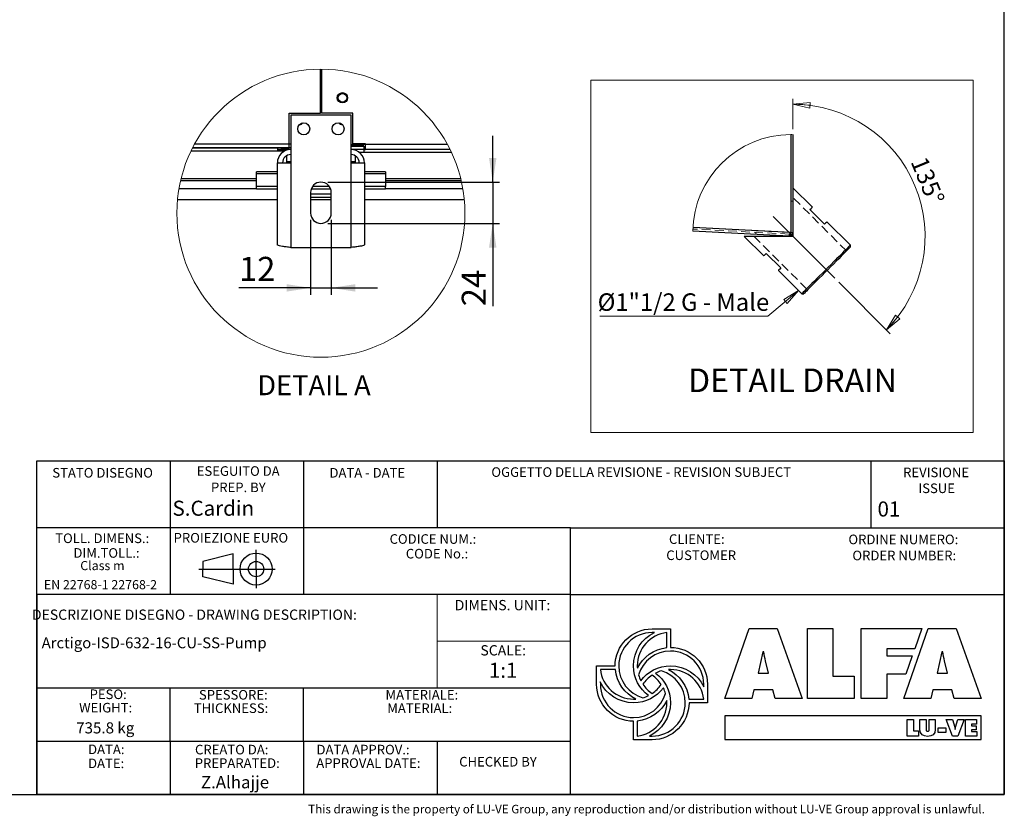
# Model space of a CAD drawing. Units: millimetres. Extents: x 5 to 414, y 3 to 291.
# Drawn here: x 270 to 414, y 3 to 118 of the extents above; entities that cross this region are included whole.
import ezdxf

# ---------------------------------------------------------------- set-up
doc = ezdxf.new("R2010")
doc.units = ezdxf.units.MM
doc.linetypes.add('CENTERX2', pattern=[20.32, 12.7, -2.54, 2.54, -2.54])
doc.linetypes.add('HIDDEN', pattern=[1.905, 1.27, -0.635])
for name, color, linetype in [('GEOMETRY', 7, 'Continuous'), ('SLD-0', 7, 'Continuous'), ('TITLE', 7, 'Continuous')]:
    doc.layers.add(name, color=color, linetype=linetype)
doc.styles.add('SLDTEXTSTYLE0', font='TXT', dxfattribs={"width": 0.605})
doc.styles.add('SLDTEXTSTYLE1', font='TXT', dxfattribs={"width": 0.90935})
doc.styles.add('SLDTEXTSTYLE2', font='TXT', dxfattribs={"width": 0.75})
doc.dimstyles.new('SLDDIMSTYLE6', dxfattribs={"dimtxt": 3.5, "dimasz": 3.5, "dimexe": 0, "dimexo": 0.0625, "dimgap": 0.875, "dimtad": 1, "dimdec": 1, "dimlfac": 4, "dimrnd": 1e-09, "dimzin": 12, "dimdsep": 46, "dimtxsty": 'SLDTEXTSTYLE0', "dimsah": 1, "dimcen": 0.09, "dimadec": 0, "dimazin": 3, "dimtfac": 1, "dimtdec": 1, "dimtmove": 0, "dimatfit": 0, "dimfxl": 0, "dimfrac": 2, "dimtolj": 1, "dimtzin": 12, "dimarcsym": 0})

# ---------------------------------------------------------------- blocks, each defined once
blk = doc.blocks.new('SW_NOTE_0')
at = {"color": 0, "linetype": 'Continuous', "lineweight": 18, "insert": (0, 4.42), "char_height": 3.429, "attachment_point": 1, "style": 'SLDTEXTSTYLE0'}
blk.add_mtext('DETAIL DRAIN', dxfattribs=at)
blk = doc.blocks.new('SW_NOTE_0_1')
at = {"color": 0, "linetype": 'Continuous', "lineweight": 18, "insert": (0, 3.27), "char_height": 2.54, "attachment_point": 1, "style": 'SLDTEXTSTYLE0'}
blk.add_mtext('Ø1"1/2 G - Male', dxfattribs=at)
blk = doc.blocks.new('SW_NOTE_0_2')
at = {"color": 0, "linetype": 'Continuous', "lineweight": 18, "insert": (3.02, 1.25), "char_height": 2.54, "attachment_point": 1, "rotation": 292.5, "style": 'SLDTEXTSTYLE0'}
blk.add_mtext('135°', dxfattribs=at)
blk = doc.blocks.new('Block_IS')
at = {"color": 7, "linetype": 'Continuous', "lineweight": 18}
for p, q in [((91.35, 48.2), (35.82, 48.2)), ((35.82, 48.2), (35.82, -2.97)), ((91.35, 48.2), (91.35, -2.97)), ((91.35, -2.97), (35.82, -2.97))]:
    blk.add_line(p, q, dxfattribs=at)
at = {"color": 179, "linetype": 'Continuous', "lineweight": 18}
for p, q in [((65.18, 41.1), (65.18, 45.52)), ((65.18, 44.72), (67.67, 44.98)), ((67.62, 44.16), (65.18, 44.72)), ((65.18, 44.72), (67.65, 44.57)), ((67.62, 44.16), (67.67, 44.98)), ((71.83, 18.88), (79.33, 11.38)), ((61.55, 13.91), (65.99, 17.64)), ((65.99, 17.64), (63.86, 16.35)), ((65.99, 17.64), (63.86, 16.35)), ((64.35, 15.77), (65.99, 17.64)), ((64.35, 15.77), (65.99, 17.64)), ((63.86, 16.35), (64.35, 15.77)), ((63.86, 16.35), (64.35, 15.77)), ((37.12, 13.91), (61.55, 13.91)), ((78.76, 11.95), (80.08, 14.07)), ((78.76, 11.95), (80.39, 13.8)), ((80.7, 13.53), (78.76, 11.95)), ((80.7, 13.53), (80.08, 14.07))]:
    blk.add_line(p, q, dxfattribs=at)
at = {"color": 179, "linetype": 'Continuous', "lineweight": 25}
for p, q in [((64.87, 40.31), (64.87, 26.08)), ((64.88, 40.31), (64.88, 26.09)), ((65.18, 40.3), (65.18, 26.09)), ((68.01, 29.77), (65.18, 32.59)), ((67.66, 29.41), (67.81, 29.57)), ((69.78, 27.29), (67.66, 29.41)), ((67.81, 29.57), (67.92, 29.68)), ((67.92, 29.68), (67.99, 29.74)), ((67.99, 29.74), (68.01, 29.77)), ((69.93, 27.44), (69.78, 27.29)), ((70.04, 27.56), (69.93, 27.44)), ((70.11, 27.62), (70.04, 27.56)), ((70.13, 27.65), (70.11, 27.62)), ((73.53, 24.25), (70.13, 27.65)), ((64.62, 25.55), (50.65, 26.29)), ((64.87, 26.08), (50.66, 26.83)), ((64.88, 26.09), (65.18, 26.09)), ((65.18, 26.09), (65.18, 25.52)), ((58.11, 25.52), (60.94, 22.7)), ((65.18, 25.52), (58.11, 25.52)), ((61.03, 22.78), (61.14, 22.9)), ((61.14, 22.9), (61.3, 23.05)), ((61.3, 23.05), (63.42, 20.93)), ((72.22, 22.94), (71.88, 22.6)), ((72.5, 22.94), (72.18, 22.62)), ((72.53, 23.25), (72.22, 22.94)), ((72.78, 23.22), (72.5, 22.94)), ((72.8, 23.53), (72.53, 23.25)), ((73.02, 23.46), (72.78, 23.22)), ((73.04, 23.76), (72.8, 23.53)), ((73.22, 23.66), (73.02, 23.46)), ((73.23, 23.95), (73.04, 23.76)), ((73.37, 23.81), (73.22, 23.66)), ((73.37, 24.1), (73.23, 23.95)), ((73.47, 24.2), (73.37, 24.1)), ((73.47, 23.91), (73.37, 23.81)), ((73.52, 24.24), (73.47, 24.2)), ((73.52, 23.96), (73.47, 23.91)), ((73.53, 24.25), (73.52, 24.24)), ((73.53, 23.97), (73.52, 23.96)), ((73.53, 23.97), (73.53, 24.25)), ((60.94, 22.7), (60.96, 22.72)), ((60.96, 22.72), (61.03, 22.78)), ((71.06, 21.5), (70.66, 21.09)), ((71.13, 21.85), (70.72, 21.44)), ((71.46, 21.9), (71.06, 21.5)), ((71.51, 22.24), (71.13, 21.85)), ((71.83, 22.27), (71.46, 21.9)), ((71.88, 22.6), (71.51, 22.24)), ((72.18, 22.62), (71.83, 22.27)), ((63.09, 20.6), (63.06, 20.57)), ((63.06, 20.57), (66.46, 17.18)), ((63.15, 20.66), (63.09, 20.6)), ((63.26, 20.77), (63.15, 20.66)), ((63.42, 20.93), (63.26, 20.77)), ((69.47, 20.19), (69.06, 19.78)), ((69.82, 20.26), (69.41, 19.85)), ((69.89, 20.61), (69.47, 20.19)), ((70.24, 20.68), (69.82, 20.26)), ((70.31, 21.03), (69.89, 20.61)), ((70.66, 21.09), (70.24, 20.68)), ((70.72, 21.44), (70.31, 21.03)), ((67.93, 18.65), (67.61, 18.33)), ((68.29, 19.01), (67.93, 18.65)), ((68.26, 18.7), (67.93, 18.37)), ((68.62, 19.06), (68.26, 18.7)), ((68.66, 19.39), (68.29, 19.01)), ((69.01, 19.45), (68.62, 19.06)), ((69.06, 19.78), (68.66, 19.39)), ((69.41, 19.85), (69.01, 19.45)), ((66.48, 17.2), (66.46, 17.18)), ((66.46, 17.18), (66.74, 17.18)), ((66.56, 17.28), (66.48, 17.2)), ((66.68, 17.4), (66.56, 17.28)), ((66.85, 17.57), (66.68, 17.4)), ((66.77, 17.21), (66.74, 17.18)), ((66.84, 17.28), (66.77, 17.21)), ((66.97, 17.41), (66.84, 17.28)), ((67.06, 17.78), (66.85, 17.57)), ((67.14, 17.58), (66.97, 17.41)), ((67.31, 18.04), (67.06, 17.78)), ((67.36, 17.8), (67.14, 17.58)), ((67.61, 18.33), (67.31, 18.04)), ((67.63, 18.07), (67.36, 17.8)), ((67.93, 18.37), (67.63, 18.07))]:
    blk.add_line(p, q, dxfattribs=at)
at = {"color": 179, "linetype": 'CENTERX2', "lineweight": 18}
blk.add_line((71.27, 19.44), (60.52, 30.19), dxfattribs=at)
at = {"color": 179, "linetype": 'HIDDEN', "lineweight": 18}
for p, q in [((65.18, 30.65), (64.88, 30.65)), ((72.96, 23.4), (65.18, 31.18)), ((64.63, 25.85), (50.65, 26.59)), ((64.87, 26.08), (50.66, 26.83)), ((59.81, 26.11), (59.79, 25.81)), ((64.62, 25.55), (64.63, 25.85)), ((65.02, 25.7), (64.81, 25.92)), ((65.03, 25.71), (64.81, 25.92)), ((65.03, 25.71), (64.81, 25.92)), ((65.02, 25.7), (64.81, 25.92)), ((64.81, 25.92), (64.81, 25.92)), ((59.53, 25.52), (67.31, 17.75))]:
    blk.add_line(p, q, dxfattribs=at)
at = {"color": 179, "linetype": 'Continuous', "lineweight": 18}
for centre, radius, start, end in [((65.18, 25.52), 19.2, 315, 90), ((64.87, 26.08), 14.23, 90, 179.1753), ((64.87, 26.08), 14.22, 88.7346, 89.9433)]:
    blk.add_arc(centre, radius, start, end, dxfattribs=at)
at = {"color": 179, "linetype": 'Continuous', "lineweight": 25}
for points, knots in [([(64.62, 25.55), (64.69, 25.56), (64.84, 25.57), (65.03, 25.69), (65.16, 25.87), (65.18, 26.02), (65.18, 26.09)], [0, 0, 0, 0, 0.250003, 0.499999, 0.749999, 1, 1, 1, 1]), ([(64.87, 26.08), (64.85, 26.02), (64.81, 25.91), (64.76, 25.75), (64.71, 25.64), (64.66, 25.56), (64.63, 25.56), (64.62, 25.55)], [0, 0, 0, 0, 0.31916, 0.602641, 0.820354, 0.956119, 1, 1, 1, 1]), ([(64.82, 25.94), (64.84, 25.96), (64.88, 26), (64.88, 26.06), (64.88, 26.09)], [0, 0, 0, 0, 0.426238, 1, 1, 1, 1])]:
    blk.add_open_spline(points, degree=3, knots=knots, dxfattribs=at)
at = {"color": 179, "linetype": 'HIDDEN', "lineweight": 18}
for points, knots in [([(64.87, 26.08), (64.85, 26.05), (64.81, 25.99), (64.75, 25.91), (64.69, 25.86), (64.65, 25.86), (64.63, 25.85)], [0, 0, 0, 0, 0.352442, 0.629962, 0.848831, 1, 1, 1, 1]), ([(64.63, 25.85), (64.66, 25.86), (64.73, 25.86), (64.8, 25.9), (64.82, 25.93), (64.82, 25.94)], [0, 0, 0, 0, 0.443045, 0.88608, 1, 1, 1, 1])]:
    blk.add_open_spline(points, degree=3, knots=knots, dxfattribs=at)
at = {"color": 7, "linetype": 'Continuous', "lineweight": 18}
for name, p in [('SW_NOTE_0_2', (81.57, 36.1)), ('SW_NOTE_0_1', (36.8, 13.97)), ('SW_NOTE_0', (49.93, 1.9))]:
    blk.add_blockref(name, p, dxfattribs=at)
blk = doc.blocks.new('Block3')
at = {"layer": 'SLD-0', "color": 179, "linetype": 'Continuous'}
for p, q in [((0, 0), (0, 48.49)), ((0, 48.49), (140.62, 48.49)), ((19.4, 48.49), (19.4, 38.79)), ((38.79, 48.49), (38.79, 38.79)), ((58.19, 48.49), (58.19, 38.79)), ((121.22, 48.49), (121.22, 38.79)), ((140.62, 48.49), (140.62, 0)), ((77.58, 38.79), (0, 38.79)), ((19.4, 38.79), (19.4, 29.09)), ((38.79, 38.79), (38.79, 29.09)), ((77.58, 0), (77.58, 38.79)), ((77.58, 38.79), (140.62, 38.79)), ((0, 29.09), (0, 0)), ((77.58, 29.09), (0, 29.09)), ((77.58, 29.09), (140.62, 29.09)), ((0, 15.52), (77.58, 15.52)), ((19.4, 7.76), (19.4, 15.52)), ((38.79, 7.76), (38.79, 15.52)), ((0, 7.76), (77.58, 7.76)), ((19.4, 7.76), (19.4, 0)), ((38.79, 7.76), (38.79, 0)), ((58.19, 7.76), (58.19, 0)), ((77.58, 0), (0, 0)), ((140.62, 0), (77.58, 0))]:
    blk.add_line(p, q, dxfattribs=at)
blk = doc.blocks.new('SW_NOTE_0_5')
at = {"layer": 'GEOMETRY', "color": 0, "attachment_point": 2, "style": 'SLDTEXTSTYLE2'}
for s, insert, char_height in [('Class m', (2.87, 1.71), 1.323), ('EN 22768-1 22768-2', (2.59, -1.06), 1.3229)]:
    blk.add_mtext(s, dxfattribs=dict(at, insert=insert, char_height=char_height))
blk = doc.blocks.new('_D_20')
at = {"layer": 'GEOMETRY'}
for p, q in [((312.77, 89.31), (312.77, 78.44)), ((315.77, 89.31), (315.77, 78.44)), ((312.77, 79.44), (302.36, 79.44)), ((312.77, 79.44), (315.77, 79.44)), ((315.77, 79.44), (322.5, 79.44))]:
    blk.add_line(p, q, dxfattribs=at)
for points in [[(312.77, 79.44), (309.27, 79.98), (309.27, 78.9)], [(315.77, 79.44), (319.27, 78.9), (319.27, 79.98)]]:
    blk.add_solid(points, dxfattribs=at)
at = {"layer": 'GEOMETRY', "insert": (302.36, 83.95), "char_height": 3.5, "attachment_point": 1, "style": 'SLDTEXTSTYLE0'}
blk.add_mtext('12', dxfattribs=at)
blk = doc.blocks.new('_D_21')
at = {"layer": 'GEOMETRY'}
for p, q in [((339.24, 94.81), (339.24, 101.54)), ((315.27, 94.81), (340.24, 94.81)), ((339.24, 94.81), (339.24, 88.81)), ((315.27, 88.81), (340.24, 88.81)), ((339.24, 88.81), (339.24, 76.77))]:
    blk.add_line(p, q, dxfattribs=at)
for points in [[(339.24, 94.81), (339.78, 98.31), (338.7, 98.31)], [(339.24, 88.81), (338.7, 85.31), (339.78, 85.31)]]:
    blk.add_solid(points, dxfattribs=at)
at = {"layer": 'GEOMETRY', "insert": (334.73, 76.77), "char_height": 3.5, "attachment_point": 1, "rotation": 90, "style": 'SLDTEXTSTYLE0'}
blk.add_mtext('24', dxfattribs=at)

msp = doc.modelspace()

# ---------------------------------------------------------------- linework, layer by layer
at = {"color": 7, "linetype": 'Continuous', "lineweight": 25}
for p, q in [((314.204, 104.809), (314.204, 111.236)), ((314.329, 111.236), (314.329, 104.809)), ((309.641, 104.809), (314.204, 104.809)), ((309.641, 99.809), (309.641, 104.809)), ((318.641, 104.559), (309.891, 104.559)), ((309.891, 104.559), (309.891, 97.609)), ((318.891, 104.809), (314.329, 104.809)), ((318.641, 97.609), (318.641, 104.559)), ((318.891, 100.359), (318.891, 104.809)), ((309.891, 100.309), (295.883, 100.309)), ((320.516, 100.236), (318.641, 100.236)), ((318.641, 100.231), (320.516, 100.231)), ((320.516, 100.205), (318.641, 100.205)), ((320.766, 100.359), (318.891, 100.359)), ((320.516, 100.359), (320.516, 100.236)), ((320.766, 100.309), (320.516, 100.309)), ((320.766, 100.283), (320.516, 100.283)), ((320.516, 100.231), (320.516, 100.236)), ((320.516, 100.231), (320.516, 100.205)), ((320.766, 100.309), (320.766, 100.359)), ((320.766, 100.309), (332.65, 100.309)), ((320.766, 99.559), (320.766, 100.309)), ((308.016, 99.309), (295.373, 99.309)), ((308.016, 99.809), (295.619, 99.809)), ((295.619, 99.809), (309.641, 99.809)), ((308.016, 99.309), (308.016, 99.809)), ((309.891, 99.809), (308.016, 99.809)), ((308.016, 99.559), (309.016, 99.559)), ((308.936, 99.309), (308.016, 99.309)), ((309.016, 99.559), (309.016, 99.809)), ((309.891, 99.559), (309.016, 99.559)), ((318.641, 100.059), (320.516, 100.059)), ((320.516, 99.559), (318.641, 99.559)), ((319.791, 99.184), (320.516, 99.184)), ((320.516, 100.059), (320.516, 99.559)), ((320.516, 99.559), (320.516, 99.184)), ((320.516, 99.559), (320.766, 99.559)), ((320.516, 99.184), (333.219, 99.184)), ((333.039, 99.559), (320.766, 99.559)), ((307.941, 85.691), (307.941, 97.609)), ((307.941, 97.609), (309.891, 97.609)), ((309.266, 98.633), (309.266, 97.759)), ((309.266, 97.759), (309.266, 97.609)), ((309.891, 97.609), (309.891, 85.309)), ((318.641, 85.309), (318.641, 97.609)), ((318.641, 97.609), (320.591, 97.609)), ((319.266, 98.633), (319.266, 97.759)), ((319.266, 97.759), (319.266, 97.609)), ((320.591, 97.609), (320.591, 85.691)), ((307.941, 96.315), (304.891, 96.315)), ((304.891, 96.023), (304.891, 96.315)), ((304.891, 94.158), (304.891, 96.023)), ((323.641, 96.315), (320.591, 96.315)), ((323.641, 96.315), (323.641, 96.023)), ((323.641, 96.023), (323.641, 94.158)), ((293.885, 95.059), (304.891, 95.059)), ((323.641, 95.059), (334.648, 95.059)), ((307.941, 94.158), (304.891, 94.158)), ((304.891, 93.775), (304.891, 94.158)), ((307.941, 93.775), (304.891, 93.775)), ((312.766, 93.309), (312.766, 90.309)), ((315.766, 93.059), (312.766, 93.059)), ((315.692, 93.775), (312.841, 93.775)), ((315.503, 94.158), (313.03, 94.158)), ((315.766, 90.309), (315.766, 93.309)), ((323.641, 94.158), (320.591, 94.158)), ((323.641, 93.775), (320.591, 93.775)), ((323.641, 93.775), (323.641, 94.158)), ((293.435, 92.309), (307.941, 92.309)), ((315.766, 92.559), (312.766, 92.559)), ((312.766, 92.309), (315.766, 92.309)), ((320.591, 92.309), (335.098, 92.309)), ((309.891, 85.309), (318.641, 85.309))]:
    msp.add_line(p, q, dxfattribs=at)
at = {"color": 8, "linetype": 'Continuous', "lineweight": 25}
for p, q in [((309.891, 97.759), (309.266, 97.759)), ((319.266, 97.759), (318.641, 97.759)), ((307.941, 96.023), (304.891, 96.023)), ((323.641, 96.023), (320.591, 96.023)), ((304.891, 95.296), (293.942, 95.296)), ((334.591, 95.296), (323.641, 95.296)), ((293.648, 93.893), (304.891, 93.893)), ((323.641, 93.893), (334.885, 93.893))]:
    msp.add_line(p, q, dxfattribs=at)
at = {"color": 7, "linetype": 'Continuous', "lineweight": 18}
msp.add_circle((314.266, 90.297), 20.928, dxfattribs=at)
at = {"color": 7, "linetype": 'Continuous', "lineweight": 25}
for centre, radius in [((317.391, 107.059), 0.75), ((317.391, 107.059), 0.625), ((311.766, 102.559), 0.875), ((316.766, 102.559), 0.875)]:
    msp.add_circle(centre, radius, dxfattribs=at)
for centre, radius, start, end in [((311.142, 103.775), 0.625, 268.13806, 326.25896), ((317.391, 103.775), 0.625, 213.75365, 271.85447), ((309.891, 97.609), 1.95, 89.9988, 180.00054), ((309.891, 97.609), 1.2, 90.00054, 179.99857), ((318.641, 97.609), 1.95, 359.99946, 90.0012), ((318.641, 97.609), 1.2, 0.00143, 89.99946), ((314.266, 93.309), 1.5, 0.00043, 179.99957), ((314.266, 90.309), 1.5, 180.00043, 359.99957)]:
    msp.add_arc(centre, radius, start, end, dxfattribs=at)
for points, knots in [([(308.378, 99.809), (308.418, 99.77), (308.542, 99.653), (308.775, 99.574), (308.953, 99.563), (309.016, 99.559)], [0, 0, 0, 0, 0.2382113, 0.7258891, 1, 1, 1, 1]), ([(309.891, 85.309), (309.675, 85.337), (309.267, 85.389), (308.705, 85.458), (308.302, 85.552), (308.021, 85.585), (307.955, 85.673), (307.941, 85.691)], [0, 0, 0, 0, 0.3267207, 0.6166704, 0.8375932, 0.9666004, 1, 1, 1, 1]), ([(320.591, 85.691), (320.555, 85.661), (320.433, 85.559), (320.096, 85.523), (319.627, 85.43), (319.117, 85.369), (318.777, 85.326), (318.641, 85.309)], [0, 0, 0, 0, 0.0693442, 0.2353387, 0.4861777, 0.7947145, 1, 1, 1, 1])]:
    msp.add_open_spline(points, degree=3, knots=knots, dxfattribs=at)
at = {"layer": 'GEOMETRY', "lineweight": 18}
for p, q in [((331.154, 34.903), (331.154, 21.326)), ((331.154, 28.114), (350.55, 28.114))]:
    msp.add_line(p, q, dxfattribs=at)
at = {"layer": 'GEOMETRY', "color": 162}
for p, q in [((362.393, 29.888), (365.078, 29.888)), ((362.736, 29.351), (362.393, 29.351)), ((364.54, 27.169), (364.54, 29.351)), ((354.339, 21.835), (354.339, 24.519)), ((354.339, 24.519), (357.024, 24.519)), ((357.061, 23.982), (354.876, 23.982)), ((354.875, 22.179), (354.876, 21.835)), ((370.447, 21.835), (370.447, 19.15)), ((367.737, 19.684), (369.909, 19.687)), ((370.447, 19.15), (367.763, 19.146)), ((359.709, 13.781), (359.709, 16.465)), ((360.247, 16.492), (360.245, 14.318)), ((362.025, 14.318), (362.393, 14.318)), ((362.393, 13.781), (359.709, 13.781))]:
    msp.add_line(p, q, dxfattribs=at)
at = {"layer": 'GEOMETRY', "color": 154}
for p, q in [((372.964, 19.756), (376.497, 29.925)), ((376.497, 29.925), (380.584, 29.925)), ((380.584, 29.925), (384.211, 19.756)), ((384.98, 29.925), (388.676, 29.925)), ((384.98, 19.756), (384.98, 29.925)), ((388.676, 29.925), (388.676, 23.02)), ((392.789, 29.925), (401.595, 29.925)), ((392.789, 19.756), (392.789, 29.925)), ((398.979, 19.756), (402.512, 29.925)), ((401.595, 29.925), (400.569, 27.012)), ((402.512, 29.925), (406.599, 29.925)), ((406.599, 29.925), (410.227, 19.756)), ((378.507, 26.54), (377.833, 23.438)), ((378.641, 26.54), (378.507, 26.54)), ((400.569, 27.012), (396.511, 27.012)), ((396.511, 27.012), (396.511, 25.96)), ((396.511, 25.96), (400.188, 25.96)), ((400.188, 25.96), (399.258, 23.311)), ((404.522, 26.54), (403.847, 23.438)), ((404.657, 26.54), (404.522, 26.54)), ((379.316, 23.438), (378.884, 25.232)), ((405.331, 23.438), (404.9, 25.232)), ((377.833, 23.438), (379.316, 23.438)), ((388.676, 23.02), (391.777, 23.02)), ((391.777, 23.02), (391.777, 19.756)), ((399.258, 23.311), (396.511, 23.317)), ((396.511, 23.317), (396.511, 19.756)), ((403.847, 23.438), (405.331, 23.438)), ((377.172, 21.024), (376.875, 19.756)), ((379.963, 21.024), (377.172, 21.024)), ((380.301, 19.756), (379.963, 21.024)), ((403.187, 21.024), (402.89, 19.756)), ((405.978, 21.024), (403.187, 21.024)), ((406.316, 19.756), (405.978, 21.024)), ((376.875, 19.756), (372.964, 19.756)), ((384.211, 19.756), (380.301, 19.756)), ((391.777, 19.756), (384.98, 19.756)), ((396.511, 19.756), (392.789, 19.756)), ((402.89, 19.756), (398.979, 19.756)), ((410.227, 19.756), (406.316, 19.756)), ((410.244, 17.279), (372.975, 17.279)), ((372.975, 17.279), (372.975, 13.796)), ((410.244, 13.796), (410.244, 17.279)), ((372.975, 13.796), (410.244, 13.796))]:
    msp.add_line(p, q, dxfattribs=at)
at = {"layer": 'GEOMETRY', "color": 7}
for p, q in [((399.489, 16.718), (400.365, 16.718)), ((399.489, 14.305), (399.489, 16.718)), ((400.365, 16.718), (400.365, 15.079)), ((401.328, 15.291), (401.328, 16.718)), ((401.328, 16.718), (402.206, 16.718)), ((402.206, 16.718), (402.206, 15.374)), ((402.686, 15.374), (402.686, 16.718)), ((402.686, 16.718), (403.562, 16.718)), ((403.562, 16.718), (403.562, 15.291)), ((406.074, 14.305), (405.14, 16.718)), ((405.14, 16.718), (406.055, 16.718)), ((406.055, 16.718), (406.376, 15.62)), ((406.516, 15.62), (406.836, 16.718)), ((407.751, 16.718), (406.817, 14.305)), ((406.836, 16.718), (407.751, 16.718)), ((407.934, 16.718), (409.556, 16.718)), ((407.934, 14.305), (407.934, 16.718)), ((409.556, 16.059), (408.817, 16.059)), ((408.817, 16.059), (408.817, 15.828)), ((408.817, 15.828), (409.492, 15.828)), ((409.492, 15.828), (409.492, 15.201)), ((409.556, 16.718), (409.556, 16.059)), ((400.365, 15.079), (401.102, 15.079)), ((401.102, 15.079), (401.102, 14.305)), ((403.956, 15.537), (405.098, 15.537)), ((403.956, 14.833), (403.956, 15.537)), ((405.098, 14.833), (403.956, 14.833)), ((405.098, 15.537), (405.098, 14.833)), ((406.436, 15.262), (406.455, 15.262)), ((409.492, 15.201), (408.817, 15.201)), ((408.817, 15.201), (408.817, 14.964)), ((408.817, 14.964), (409.582, 14.964)), ((409.582, 14.964), (409.582, 14.305)), ((401.102, 14.305), (399.489, 14.305)), ((406.817, 14.305), (406.074, 14.305)), ((409.582, 14.305), (407.934, 14.305))]:
    msp.add_line(p, q, dxfattribs=at)
at = {"layer": 'GEOMETRY', "color": 162}
for points, degree in [([(357.024, 24.519), (357.024, 27.485), (359.428, 29.888), (362.393, 29.888)], 3), ([(362.393, 29.351), (359.724, 29.351), (357.56, 27.188), (357.56, 24.519)], 3), ([(359.708, 24.519), (359.708, 26.663), (360.919, 28.491), (362.736, 29.351)], 3), ([(364.54, 29.351), (362.126, 29.083), (360.245, 27.005), (360.245, 24.519)], 3), ([(365.078, 29.888), (365.078, 28.842), (365.078, 27.204)], 2), ([(365.078, 27.204), (368.044, 27.204), (370.447, 24.8), (370.447, 21.835)], 3), ([(360.257, 24.192), (361.059, 25.811), (362.661, 26.983), (364.54, 27.169)], 3), ([(365.077, 26.667), (362.886, 26.667), (361.036, 25.208), (360.444, 23.209)], 3), ([(369.909, 21.835), (369.909, 24.503), (367.746, 26.667), (365.077, 26.667)], 3), ([(357.56, 24.519), (357.56, 22.315), (359.037, 20.455), (361.055, 19.875)], 3), ([(361.878, 20.207), (360.561, 21.186), (359.708, 22.753), (359.708, 24.519)], 3), ([(360.245, 24.519), (360.245, 24.409), (360.249, 24.3), (360.257, 24.192)], 3), ([(360.76, 22.355), (361.738, 23.675), (363.308, 24.519), (365.077, 24.519)], 3), ([(365.077, 24.519), (367.195, 24.519), (369.036, 23.275), (369.909, 21.493)], 3), ([(354.876, 23.982), (355.149, 21.572), (357.225, 19.687), (359.708, 19.687)], 3), ([(360.027, 19.699), (358.399, 20.501), (357.246, 22.094), (357.061, 23.982)], 3), ([(360.444, 23.209), (360.527, 22.919), (360.627, 22.619), (360.76, 22.355)], 3), ([(362.399, 23.168), (361.877, 22.817), (361.416, 22.365), (361.065, 21.842)], 3), ([(363.721, 21.824), (363.37, 22.344), (362.92, 22.818), (362.399, 23.168)], 3), ([(363.745, 23.791), (363.451, 23.707), (363.18, 23.604), (362.912, 23.47)], 3), ([(362.912, 23.47), (364.229, 22.491), (365.077, 20.917), (365.077, 19.15)], 3), ([(367.225, 19.15), (367.225, 21.35), (365.756, 23.206), (363.745, 23.791)], 3), ([(365.077, 23.982), (364.977, 23.982), (364.86, 23.988), (364.762, 23.983)], 3), ([(364.762, 23.983), (366.391, 23.18), (367.554, 21.576), (367.737, 19.684)], 3), ([(369.909, 19.687), (369.635, 22.095), (367.559, 23.982), (365.077, 23.982)], 3), ([(359.709, 16.465), (356.743, 16.465), (354.339, 18.869), (354.339, 21.835)], 3), ([(359.708, 19.15), (357.582, 19.15), (355.744, 20.386), (354.875, 22.179)], 3), ([(354.876, 21.835), (354.876, 19.166), (357.039, 17.002), (359.708, 17.002)], 3), ([(361.065, 21.842), (361.418, 21.317), (361.871, 20.853), (362.397, 20.501)], 3), ([(362.397, 20.501), (362.923, 20.852), (363.368, 21.3), (363.721, 21.824)], 3), ([(369.909, 21.493), (369.914, 21.626), (369.909, 21.835)], 2), ([(364.037, 21.302), (363.058, 19.991), (361.47, 19.15), (359.708, 19.15)], 3), ([(359.708, 17.002), (361.909, 17.002), (363.769, 18.475), (364.352, 20.488)], 3), ([(361.055, 19.875), (361.342, 19.957), (361.615, 20.076), (361.878, 20.207)], 3), ([(364.352, 20.488), (364.271, 20.771), (364.166, 21.043), (364.037, 21.302)], 3), ([(359.708, 19.687), (359.816, 19.687), (359.92, 19.692), (360.027, 19.699)], 3), ([(360.245, 14.318), (362.658, 14.587), (364.54, 16.665), (364.54, 19.15)], 3), ([(364.538, 19.481), (363.74, 17.848), (362.137, 16.68), (360.247, 16.492)], 3), ([(365.077, 19.15), (365.077, 17.038), (363.798, 15.194), (362.025, 14.318)], 3), ([(362.393, 14.318), (365.061, 14.318), (367.225, 16.481), (367.225, 19.15)], 3), ([(367.763, 19.146), (367.754, 16.188), (365.353, 13.781), (362.393, 13.781)], 3), ([(364.54, 19.15), (364.54, 19.257), (364.545, 19.375), (364.538, 19.481)], 3)]:
    msp.add_open_spline(points, degree=degree, dxfattribs=at)
at = {"layer": 'GEOMETRY', "color": 154}
for points in [[(378.884, 25.232), (378.777, 25.663), (378.709, 26.108), (378.641, 26.54)], [(404.9, 25.232), (404.791, 25.663), (404.724, 26.108), (404.657, 26.54)]]:
    msp.add_open_spline(points, degree=3, dxfattribs=at)
at = {"layer": 'GEOMETRY', "color": 7}
for points in [[(402.446, 14.267), (401.77, 14.267), (401.328, 14.587), (401.328, 15.291)], [(402.206, 15.374), (402.206, 15.185), (402.212, 15.019), (402.446, 15.019)], [(402.446, 15.019), (402.679, 15.019), (402.686, 15.185), (402.686, 15.374)], [(403.562, 15.291), (403.562, 14.587), (403.121, 14.267), (402.446, 14.267)], [(406.376, 15.62), (406.41, 15.502), (406.436, 15.384), (406.436, 15.262)], [(406.455, 15.262), (406.455, 15.384), (406.481, 15.502), (406.516, 15.62)]]:
    msp.add_open_spline(points, degree=3, dxfattribs=at)
at = {"layer": 'SLD-0', "color": 179, "linetype": 'Continuous'}
for p, q in [((311.758, 54.299), (311.758, 44.601)), ((301.522, 40.802), (297.091, 39.694)), ((301.522, 38.587), (301.522, 40.802)), ((304.845, 38.587), (304.845, 41.356)), ((297.091, 39.694), (297.091, 38.587)), ((296.538, 38.587), (307.614, 38.587)), ((297.091, 37.479), (297.091, 38.587)), ((301.522, 36.372), (297.091, 37.479)), ((301.522, 38.587), (301.522, 36.372)), ((304.845, 38.587), (304.845, 35.818)), ((350.55, 34.903), (272.967, 34.903))]:
    msp.add_line(p, q, dxfattribs=at)
for radius in [2.326, 1.108]:
    msp.add_circle((304.845, 38.587), radius, dxfattribs=at)
at = {"layer": 'TITLE', "color": 7, "linetype": 'Continuous'}
for p, q in [((413.586, 5.809), (413.586, 290.893)), ((5.273, 5.809), (413.586, 5.809))]:
    msp.add_line(p, q, dxfattribs=at)

# ---------------------------------------------------------------- block references
at = {"layer": 'GEOMETRY'}
for name, p in [('Block3', (272.967, 5.809)), ('Block_IS', (317.687, 61.407)), ('SW_NOTE_0_5', (279.641, 38.04))]:
    msp.add_blockref(name, p, dxfattribs=at)

# ---------------------------------------------------------------- texts
for s, insert, char_height, attachment_point, style in [('DETAIL A', (313.258, 66.757), 2.9104, 2, 'SLDTEXTSTYLE0'), ('This drawing is the property of LU-VE Group, any reproduction and/or distribution without LU-VE Group approval is unlawful.', (410.759, 4.326), 1.243753, 3, 'SLDTEXTSTYLE1')]:
    msp.add_mtext(s, dxfattribs=dict(at, insert=insert, char_height=char_height, attachment_point=attachment_point, style=style))
at = {"layer": 'SLD-0', "style": 'SLDTEXTSTYLE2'}
for s, insert, char_height, attachment_point in [('STATO DISEGNO', (282.542, 53.274), 1.3944, 2), ('ESEGUITO DA', (302.244, 53.526), 1.3944, 2), ('DATA - DATE', (321.012, 53.274), 1.3944, 2), ('OGGETTO DELLA REVISIONE - REVISION SUBJECT', (360.822, 53.373), 1.3944, 2), ('REVISIONE', (403.671, 53.33), 1.3944, 2), ('PREP. BY', (302.265, 51.156), 1.3944, 2), ('ISSUE', (403.754, 51.018), 1.3944, 2), ('S.Cardin', (292.699, 48.52), 2.1912, 1), ('01', (395.16, 48.407), 2.1912, 1), ('TOLL. DIMENS.:', (282.487, 43.756), 1.3944, 2), ('PROIEZIONE EURO', (292.858, 43.825), 1.3944, 1), ('CODICE NUM.:', (330.547, 43.649), 1.3944, 2), ('CLIENTE:', (368.894, 43.634), 1.3944, 2), ('ORDINE NUMERO:', (398.915, 43.59), 1.3944, 2), ('DIM.TOLL.:', (283.105, 41.624), 1.3944, 2), ('CODE No.:', (331.142, 41.518), 1.3944, 2), ('CUSTOMER', (369.53, 41.29), 1.3944, 2), ('ORDER NUMBER:', (399.047, 41.255), 1.3944, 2), ('DIMENS. UNIT:', (340.662, 34.094), 1.494, 2), ('DESCRIZIONE DISEGNO - DRAWING DESCRIPTION:', (295.883, 32.703), 1.494, 2), ('Arctigo-ISD-632-16-CU-SS-Pump', (273.683, 28.661), 1.5875, 1), ('SCALE:', (340.763, 27.523), 1.494, 2), ('1:1', (340.752, 24.973), 2.1912, 2), ('PESO:', (283.349, 21.087), 1.3944, 2), ('SPESSORE:', (301.537, 21.011), 1.3944, 2), ('MATERIALE:', (328.938, 21.011), 1.3944, 2), ('WEIGHT:', (282.982, 19.142), 1.3944, 2), ('THICKNESS:', (301.202, 19.065), 1.3944, 2), ('MATERIAL:', (328.627, 19.065), 1.3944, 2), ('735.8 kg', (282.926, 16.315), 1.6137, 2), ('DATA:', (280.433, 13.086), 1.3944, 1), ('CREATO DA:', (295.967, 13.048), 1.3944, 1), ('DATA APPROV.:', (313.626, 13.048), 1.3944, 1), ('DATE:', (280.428, 11.049), 1.3944, 1), ('PREPARATED:', (295.932, 11.083), 1.3944, 1), ('APPROVAL DATE:', (313.591, 11.083), 1.3944, 1), ('CHECKED BY', (340, 11.288), 1.3944, 2), ('Z.Alhajje', (301.786, 8.516), 1.7928, 2)]:
    msp.add_mtext(s, dxfattribs=dict(at, insert=insert, char_height=char_height, attachment_point=attachment_point))

# ---------------------------------------------------------------- dimensions: what is measured, and where the dimension line sits
at = {"layer": 'GEOMETRY'}
dim = msp.add_linear_dim(base=(339.242, 88.809), p1=(314.266, 94.809), p2=(314.266, 88.809), angle=90, dimstyle='SLDDIMSTYLE6', dxfattribs=at)
dim.commit()
dim.dimension.update_dxf_attribs({"geometry": '_D_21', "text_midpoint": (339.242, 79.442), "dimtype": 160})
dim = msp.add_linear_dim(base=(315.766, 79.442), p1=(312.766, 90.309), p2=(315.766, 90.309), dimstyle='SLDDIMSTYLE6', dxfattribs=at)
dim.commit()
dim.dimension.update_dxf_attribs({"geometry": '_D_20', "text_midpoint": (305.037, 79.442), "dimtype": 160})

doc.saveas('drawing.dxf')
